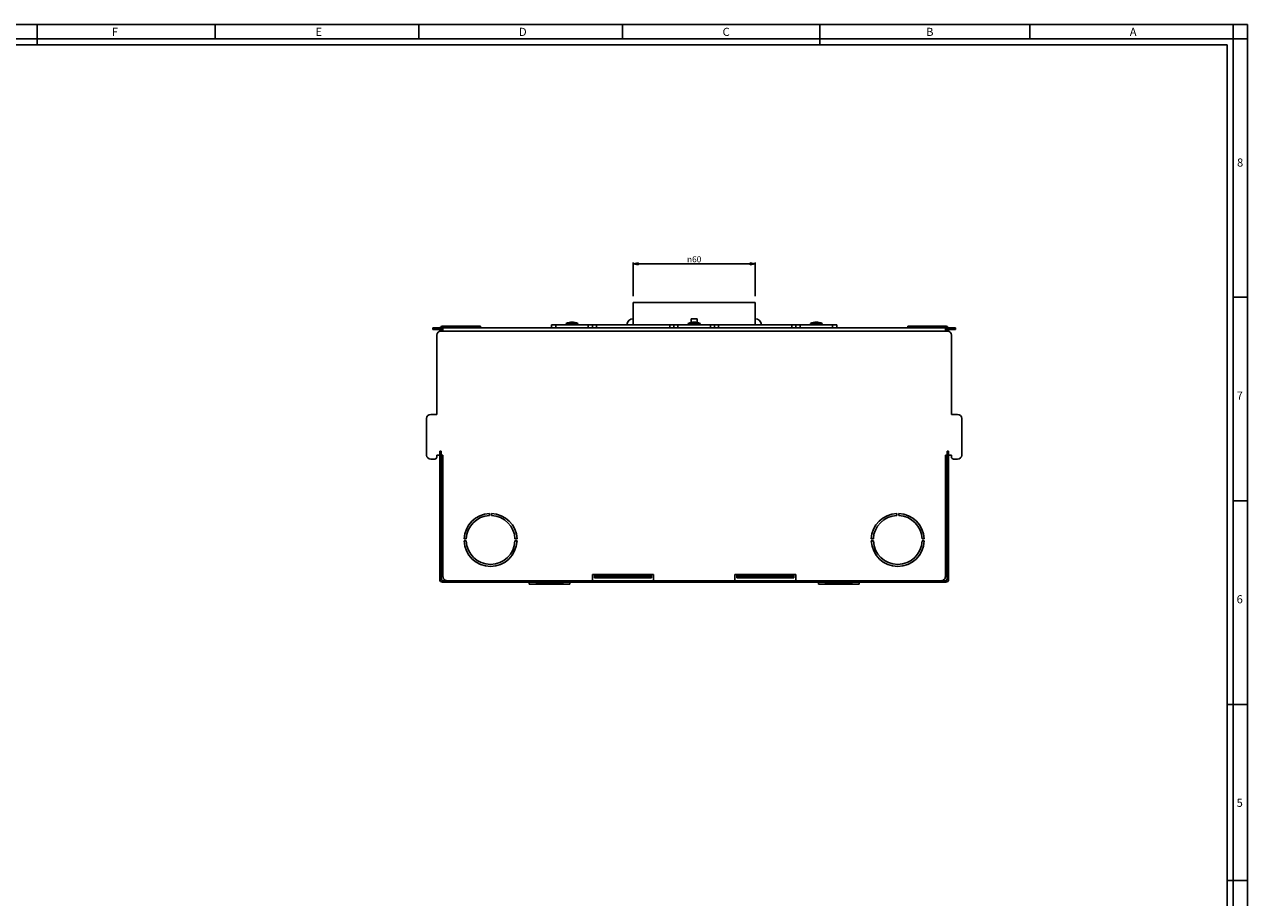
# Model space of a CAD drawing. Units: millimetres. Extents: x -3 to 1189, y 0 to 841.
# Drawn here: x 588 to 1189, y 412 to 841 of the extents above; entities that cross this region are included whole.
import ezdxf

# ---------------------------------------------------------------- set-up
doc = ezdxf.new("R2010")
doc.units = ezdxf.units.MM
doc.header["$LTSCALE"] = 65.395
doc.layers.get('0').update_dxf_attribs({"linetype": 'CONTINUOUS'})
for name, color, linetype in [('02___PRT_ALL_AXES', 7, 'CONTINUOUS'), ('3_ALL_AXES', 7, 'CONTINUOUS'), ('7_ALL_FEATURES', 7, 'CONTINUOUS')]:
    doc.layers.add(name, color=color, linetype=linetype)
doc.styles.get("Standard").update_dxf_attribs({"font": 'arial.ttf'})
doc.styles.add('TEXTSTYLE_2', font='txt', dxfattribs={"width": 0.9})
doc.styles.add('TEXTSTYLE_3', font='gdt', dxfattribs={"width": 0.85})
doc.dimstyles.new('DIMSTYLE_4', dxfattribs={"dimtxt": 3, "dimasz": 2.5, "dimexe": 0.75, "dimexo": 0.75, "dimgap": 0.75, "dimtad": 1, "dimtxsty": 'STANDARD', "dimblk": 'CLOSED', "dimblk1": 'CLOSED', "dimblk2": 'CLOSED', "dimcen": 0.09, "dimazin": 2, "dimtp": 0.3, "dimtm": 0.3, "dimtfac": 1, "dimtofl": 0, "dimtmove": 0, "dimatfit": 3, "dimldrblk": 'CLOSED', "dimfxl": 1, "dimtolj": 1, "dimarcsym": 0})

# ---------------------------------------------------------------- blocks, each defined once
blk = doc.blocks.new('_CLOSED')
at = {"color": 0, "linetype": 'ByBlock'}
for p, q in [((0, 0), (-1, 0.2)), ((-1, 0.2), (-1, -0.2)), ((-1, -0.2), (0, 0)), ((-1, 0), (0, 0))]:
    blk.add_line(p, q, dxfattribs=at)
blk = doc.blocks.new('*D5')
at = {"color": 2, "linetype": 'Continuous'}
for p, q in [((887.195083, 707.598093), (887.195083, 724.136023)), ((887.195083, 723.386023), (917.195083, 723.386023)), ((947.195083, 723.386023), (917.195083, 723.386023)), ((947.195083, 707.478271), (947.195083, 724.136023))]:
    blk.add_line(p, q, dxfattribs=at)
at = {"color": 2, "linetype": 'Continuous', "xscale": 2.5, "yscale": 2.5, "zscale": 2.5, "rotation": 180}
blk.add_blockref('_CLOSED', (887.195083, 723.386023), dxfattribs=at)
at = {"color": 2, "linetype": 'Continuous', "xscale": 2.5, "yscale": 2.5, "zscale": 2.5}
blk.add_blockref('_CLOSED', (947.195083, 723.386023), dxfattribs=at)
at = {"color": 2, "linetype": 'Continuous', "insert": (917.195083, 727.136023), "char_height": 3, "width": 8.66171, "attachment_point": 2, "line_spacing_factor": 0.9, "style": 'TEXTSTYLE_3'}
blk.add_mtext('{\\Fgdt;n}\\Farial.ttf;60', dxfattribs=at)

msp = doc.modelspace()

# ---------------------------------------------------------------- linework, layer by layer
at = {"color": 7, "linetype": 'Continuous'}
for p, q in [((0, 841), (1189, 841)), ((594.5, 841), (594.5, 830.996)), ((682, 841), (682, 834)), ((782, 841), (782, 834)), ((882, 841), (882, 834)), ((979, 831), (979, 841)), ((1082, 841), (1082, 834)), ((1182, 834), (1182, 841)), ((1189, 0), (1189, 841)), ((0, 834), (1189, 834)), ((7, 834), (1182, 834)), ((10, 831), (1179, 831)), ((1179, 10), (1179, 831)), ((1182, 7), (1182, 834)), ((1182, 834), (1189, 834)), ((1182, 707), (1189, 707)), ((1182, 607), (1189, 607)), ((1179, 507), (1189, 507)), ((1189, 420.5), (1179.032, 420.5))]:
    msp.add_line(p, q, dxfattribs=at)
at = {"layer": '02___PRT_ALL_AXES', "color": 7, "linetype": 'Continuous'}
for p, q in [((887.195, 704.452), (888.695, 704.452)), ((887.195, 696.452), (887.195, 704.452)), ((888.695, 704.452), (917.195, 704.452)), ((917.195, 704.452), (945.695, 704.452)), ((945.695, 704.452), (947.195, 704.452)), ((947.195, 696.452), (947.195, 704.452))]:
    msp.add_line(p, q, dxfattribs=at)
at = {"layer": '3_ALL_AXES', "color": 7, "linetype": 'Continuous'}
for p, q in [((854.295, 694.158), (854.295, 693.452)), ((857.195, 694.158), (854.295, 694.158)), ((857.195, 694.158), (860.095, 694.158)), ((860.095, 694.158), (860.095, 693.452)), ((914.295, 694.158), (914.295, 693.452)), ((917.195, 694.158), (914.295, 694.158)), ((917.195, 694.158), (920.095, 694.158)), ((920.095, 694.158), (920.095, 693.452)), ((974.295, 694.158), (974.295, 693.452)), ((977.195, 694.158), (974.295, 694.158)), ((977.195, 694.158), (980.095, 694.158)), ((980.095, 694.158), (980.095, 693.452)), ((867.195, 570.752), (868.195, 570.752)), ((868.195, 569.952), (868.195, 570.752)), ((896.195, 569.952), (896.195, 570.752)), ((896.195, 570.752), (897.195, 570.752))]:
    msp.add_line(p, q, dxfattribs=at)
at = {"layer": '3_ALL_AXES', "color": 9, "linetype": 'Continuous'}
msp.add_line((896.195, 570.752), (868.195, 570.752), dxfattribs=at)
at = {"layer": '3_ALL_AXES', "color": 7, "linetype": 'Continuous'}
for centre, start, end in [((857.195, 686.702), 90, 111.253809), ((857.195, 686.702), 68.746191, 90), ((917.195, 686.702), 90, 111.253809), ((917.195, 686.702), 68.746191, 90), ((977.195, 686.702), 90, 111.253809), ((977.195, 686.702), 68.746191, 90)]:
    msp.add_arc(centre, 8, start, end, dxfattribs=at)
at = {"layer": '7_ALL_FEATURES', "color": 7, "linetype": 'Continuous'}
for p, q in [((788.795, 691.952), (790.795, 691.952)), ((788.795, 691.952), (788.795, 691.152)), ((790.795, 691.152), (788.795, 691.152)), ((793.795, 691.952), (790.795, 691.952)), ((792.195, 691.152), (790.795, 691.152)), ((792.195, 690.231), (792.195, 691.152)), ((792.995, 691.152), (792.195, 691.152)), ((792.995, 691.152), (792.995, 690.352)), ((793.795, 691.152), (792.995, 691.152)), ((804.195, 692.852), (793.795, 692.852)), ((804.195, 692.052), (793.795, 692.052)), ((1040.595, 691.952), (793.795, 691.952)), ((793.795, 691.483), (793.795, 691.952)), ((793.795, 690.352), (793.795, 691.483)), ((804.195, 692.852), (812.195, 692.852)), ((812.195, 692.052), (804.195, 692.052)), ((812.195, 692.052), (812.195, 692.852)), ((847.195, 693.452), (849.195, 693.452)), ((847.195, 691.952), (847.195, 693.452)), ((865.195, 693.452), (849.195, 693.452)), ((865.195, 693.452), (867.195, 693.452)), ((867.195, 693.452), (869.195, 693.452)), ((867.195, 691.952), (867.195, 693.452)), ((905.195, 693.452), (869.195, 693.452)), ((887.195, 693.452), (887.195, 696.452)), ((905.195, 693.452), (907.195, 693.452)), ((907.195, 693.452), (909.195, 693.452)), ((907.195, 691.952), (907.195, 693.452)), ((925.195, 693.452), (909.195, 693.452)), ((915.695, 694.559), (915.695, 696.452)), ((918.695, 696.452), (915.695, 696.452)), ((918.695, 696.452), (918.695, 694.559)), ((925.195, 693.452), (927.195, 693.452)), ((927.195, 693.452), (929.195, 693.452)), ((927.195, 691.952), (927.195, 693.452)), ((965.195, 693.452), (929.195, 693.452)), ((947.195, 693.452), (947.195, 696.452)), ((965.195, 693.452), (967.195, 693.452)), ((967.195, 693.452), (969.195, 693.452)), ((967.195, 691.952), (967.195, 693.452)), ((985.195, 693.452), (969.195, 693.452)), ((985.195, 693.452), (987.195, 693.452)), ((987.195, 691.952), (987.195, 693.452)), ((1022.195, 692.852), (1022.195, 692.052)), ((1022.195, 692.852), (1030.195, 692.852)), ((1030.195, 692.052), (1022.195, 692.052)), ((1030.195, 692.852), (1040.595, 692.852)), ((1030.195, 692.052), (1040.595, 692.052)), ((1040.595, 691.952), (1043.595, 691.952)), ((1040.595, 691.952), (1040.595, 690.969)), ((1040.595, 691.152), (1041.395, 691.152)), ((1040.595, 690.969), (1040.595, 690.352)), ((1041.395, 690.352), (1041.395, 691.152)), ((1041.395, 691.152), (1042.195, 691.152)), ((1042.195, 691.152), (1042.195, 690.231)), ((1042.195, 691.152), (1043.595, 691.152)), ((1043.595, 691.952), (1045.595, 691.952)), ((1045.595, 691.152), (1043.595, 691.152)), ((1045.595, 691.152), (1045.595, 691.952)), ((790.795, 649.452), (790.795, 688.352)), ((793.795, 690.352), (792.795, 690.352)), ((1040.595, 690.352), (1041.595, 690.352)), ((1043.595, 649.452), (1043.595, 688.352)), ((790.795, 649.452), (787.795, 649.452)), ((1043.595, 649.452), (1046.595, 649.452)), ((785.795, 647.452), (785.795, 629.452)), ((1048.595, 647.452), (1048.595, 629.452)), ((792.995, 631.452), (792.195, 631.452)), ((792.195, 629.452), (792.195, 631.452)), ((792.995, 631.452), (792.995, 629.452)), ((1041.395, 629.452), (1041.395, 631.452)), ((1042.195, 631.452), (1041.395, 631.452)), ((1042.195, 631.452), (1042.195, 629.452)), ((789.795, 627.452), (787.795, 627.452)), ((790.795, 629.452), (790.795, 628.452)), ((792.195, 629.452), (790.795, 629.452)), ((792.195, 611.452), (792.195, 629.452)), ((792.995, 629.452), (792.995, 611.452)), ((793.795, 629.452), (792.995, 629.452)), ((793.795, 569.752), (793.795, 629.452)), ((1040.595, 629.452), (1041.395, 629.452)), ((1040.595, 569.752), (1040.595, 629.452)), ((1041.395, 629.452), (1041.395, 611.452)), ((1042.195, 611.452), (1042.195, 629.452)), ((1042.195, 629.452), (1043.595, 629.452)), ((1043.595, 629.452), (1043.595, 628.452)), ((1044.595, 627.452), (1046.595, 627.452)), ((792.195, 609.452), (792.195, 611.452)), ((792.195, 609.452), (792.995, 609.452)), ((792.195, 570.552), (792.195, 609.452)), ((792.995, 611.452), (792.995, 609.452)), ((792.995, 609.452), (792.995, 570.552)), ((1041.395, 609.452), (1041.395, 611.452)), ((1041.395, 609.452), (1041.395, 570.552)), ((1041.395, 609.452), (1042.195, 609.452)), ((1042.195, 611.452), (1042.195, 609.452)), ((1042.195, 570.552), (1042.195, 609.452)), ((816.695, 599.741), (816.695, 600.742)), ((817.695, 599.741), (817.695, 600.742)), ((1016.695, 599.741), (1016.695, 600.742)), ((1017.695, 599.741), (1017.695, 600.742)), ((804.205, 588.252), (805.206, 588.252)), ((804.205, 587.252), (805.206, 587.252)), ((830.185, 588.252), (829.185, 588.252)), ((829.185, 587.252), (830.185, 587.252)), ((1004.205, 588.252), (1005.206, 588.252)), ((1005.206, 587.252), (1004.205, 587.252)), ((1030.185, 588.252), (1029.185, 588.252)), ((1030.185, 587.252), (1029.185, 587.252)), ((867.195, 567.752), (867.195, 570.752)), ((897.195, 570.752), (897.195, 567.752)), ((937.195, 570.752), (938.195, 570.752)), ((937.195, 570.752), (937.195, 567.752)), ((938.195, 569.952), (938.195, 570.752)), ((966.195, 569.952), (966.195, 570.752)), ((966.195, 570.752), (967.195, 570.752)), ((967.195, 567.752), (967.195, 570.752)), ((792.195, 568.552), (792.195, 570.552)), ((792.195, 568.552), (792.995, 568.552)), ((792.995, 570.552), (792.995, 568.552)), ((793.795, 567.752), (793.795, 566.952)), ((793.795, 567.752), (795.795, 567.752)), ((795.795, 566.952), (793.795, 566.952)), ((795.795, 567.752), (865.195, 567.752)), ((865.195, 566.952), (795.795, 566.952)), ((836.195, 566.052), (836.195, 566.952)), ((836.195, 566.052), (839.697, 566.052)), ((839.695, 566.334), (839.695, 566.052)), ((840.145, 566.052), (839.697, 566.052)), ((839.93, 566.852), (840.145, 566.852)), ((840.145, 566.852), (852.245, 566.852)), ((840.145, 566.052), (852.245, 566.052)), ((852.245, 566.852), (852.523, 566.852)), ((852.46, 566.052), (852.245, 566.052)), ((852.694, 566.052), (852.46, 566.052)), ((852.694, 566.052), (856.195, 566.052)), ((852.695, 566.052), (852.695, 566.334)), ((856.195, 566.952), (856.195, 566.52)), ((856.195, 566.52), (856.195, 566.052)), ((865.195, 567.752), (867.195, 567.752)), ((867.195, 566.952), (865.195, 566.952)), ((867.195, 566.952), (867.195, 567.752)), ((867.195, 567.752), (897.195, 567.752)), ((867.195, 566.952), (897.195, 566.952)), ((868.195, 569.952), (873.195, 569.952)), ((868.195, 569.152), (868.195, 569.952)), ((873.195, 569.152), (868.195, 569.152)), ((891.195, 569.952), (873.195, 569.952)), ((891.195, 569.152), (873.195, 569.152)), ((891.195, 569.952), (896.195, 569.952)), ((896.195, 569.152), (891.195, 569.152)), ((896.195, 569.952), (896.195, 569.152)), ((897.195, 567.752), (899.195, 567.752)), ((897.195, 567.752), (897.195, 566.952)), ((899.195, 566.952), (897.195, 566.952)), ((935.195, 567.752), (899.195, 567.752)), ((899.195, 566.952), (935.195, 566.952)), ((935.195, 567.752), (937.195, 567.752)), ((937.195, 566.952), (935.195, 566.952)), ((937.195, 566.952), (937.195, 567.752)), ((937.195, 567.752), (967.195, 567.752)), ((937.195, 566.952), (967.195, 566.952)), ((938.195, 569.952), (943.195, 569.952)), ((938.195, 569.152), (938.195, 569.952)), ((943.195, 569.152), (938.195, 569.152)), ((943.195, 569.952), (961.195, 569.952)), ((943.195, 569.152), (961.195, 569.152)), ((961.195, 569.952), (966.195, 569.952)), ((966.195, 569.152), (961.195, 569.152)), ((966.195, 569.952), (966.195, 569.152)), ((967.195, 567.752), (967.195, 566.952)), ((967.195, 567.752), (969.195, 567.752)), ((969.195, 566.952), (967.195, 566.952)), ((1038.595, 567.752), (969.195, 567.752)), ((969.195, 566.952), (1038.595, 566.952)), ((978.195, 566.052), (978.195, 566.952)), ((978.195, 566.052), (981.697, 566.052)), ((981.695, 566.334), (981.695, 566.052)), ((982.145, 566.052), (981.697, 566.052)), ((981.868, 566.852), (981.93, 566.852)), ((981.93, 566.852), (982.145, 566.852)), ((994.245, 566.852), (982.145, 566.852)), ((994.245, 566.052), (982.145, 566.052)), ((994.245, 566.852), (994.523, 566.852)), ((994.46, 566.052), (994.245, 566.052)), ((994.694, 566.052), (994.46, 566.052)), ((994.694, 566.052), (998.195, 566.052)), ((994.695, 566.052), (994.695, 566.334)), ((998.195, 566.952), (998.195, 566.52)), ((998.195, 566.52), (998.195, 566.052)), ((1038.595, 567.752), (1040.595, 567.752)), ((1040.595, 566.952), (1038.595, 566.952)), ((1040.595, 566.952), (1040.595, 567.752)), ((1041.395, 568.552), (1041.395, 570.552)), ((1041.395, 568.552), (1042.195, 568.552)), ((1042.195, 570.552), (1042.195, 568.552))]:
    msp.add_line(p, q, dxfattribs=at)
at = {"layer": '7_ALL_FEATURES', "color": 9, "linetype": 'Continuous'}
for p, q in [((790.795, 691.152), (790.795, 691.952)), ((804.195, 692.852), (804.195, 692.052)), ((849.195, 691.952), (849.195, 693.452)), ((865.195, 691.952), (865.195, 693.452)), ((869.195, 691.952), (869.195, 693.452)), ((905.195, 693.452), (905.195, 691.952)), ((909.195, 691.952), (909.195, 693.452)), ((925.195, 691.952), (925.195, 693.452)), ((929.195, 691.952), (929.195, 693.452)), ((965.195, 691.952), (965.195, 693.452)), ((969.195, 693.452), (969.195, 691.952)), ((985.195, 691.952), (985.195, 693.452)), ((1030.195, 692.052), (1030.195, 692.852)), ((1043.595, 691.952), (1043.595, 691.152)), ((793.795, 690.352), (1040.595, 690.352)), ((792.195, 629.452), (792.995, 629.452)), ((1041.395, 629.452), (1042.195, 629.452)), ((792.995, 611.452), (792.195, 611.452)), ((1042.195, 611.452), (1041.395, 611.452)), ((966.195, 570.752), (938.195, 570.752)), ((792.995, 570.552), (792.195, 570.552)), ((795.795, 566.952), (795.795, 567.752)), ((840.145, 566.052), (840.145, 566.852)), ((852.245, 566.852), (852.245, 566.052)), ((865.195, 567.752), (865.195, 566.952)), ((873.195, 569.152), (873.195, 569.952)), ((891.195, 569.952), (891.195, 569.152)), ((899.195, 566.952), (899.195, 567.752)), ((935.195, 567.752), (935.195, 566.952)), ((943.195, 569.152), (943.195, 569.952)), ((961.195, 569.952), (961.195, 569.152)), ((969.195, 566.952), (969.195, 567.752)), ((982.145, 566.052), (982.145, 566.852)), ((994.245, 566.852), (994.245, 566.052)), ((1038.595, 567.752), (1038.595, 566.952)), ((1042.195, 570.552), (1041.395, 570.552))]:
    msp.add_line(p, q, dxfattribs=at)
at = {"layer": '7_ALL_FEATURES', "color": 7, "linetype": 'Continuous'}
for points in [[(839.697, 566.052), (839.696, 566.052), (839.695, 566.052), (839.695, 566.052)], [(852.695, 566.052), (852.695, 566.052), (852.694, 566.052), (852.694, 566.052)], [(981.697, 566.052), (981.696, 566.052), (981.695, 566.052), (981.695, 566.052)], [(994.695, 566.052), (994.695, 566.052), (994.694, 566.052), (994.694, 566.052)]]:
    msp.add_lwpolyline(points, dxfattribs=at)
for centre, radius, start, end in [((793.795, 691.252), 1.6, 90, 153.749128), ((887.195, 693.452), 3, 90, 180), ((947.195, 693.452), 3, 0, 90), ((1040.595, 691.252), 1.6, 26.250872, 90), ((1040.595, 691.252), 0.8, 67.316161, 90), ((792.795, 688.352), 2, 90, 180), ((1041.595, 688.352), 2, 0, 90), ((787.795, 647.452), 2, 90, 180), ((1046.595, 647.452), 2, 0, 90), ((787.795, 629.452), 2, 180, 270), ((789.795, 628.452), 1, 270, 360), ((1044.595, 628.452), 1, 180, 270), ((1046.595, 629.452), 2, 270, 360), ((817.195, 587.752), 13, 92.204228, 177.795772), ((817.195, 587.752), 12, 92.388015, 177.611985), ((817.195, 587.752), 13, 2.204228, 87.795772), ((817.195, 587.752), 12, 2.388015, 87.611985), ((1017.195, 587.752), 13, 92.204228, 177.795772), ((1017.195, 587.752), 12, 92.388015, 177.611985), ((1017.195, 587.752), 13, 2.204228, 87.795772), ((1017.195, 587.752), 12, 2.388015, 87.611985), ((817.195, 587.752), 13, 182.204228, 270), ((817.195, 587.752), 12, 182.388015, 270), ((817.195, 587.752), 13, 270, 357.795772), ((817.195, 587.752), 12, 270, 357.611985), ((1017.195, 587.752), 13, 182.204228, 270), ((1017.195, 587.752), 12, 182.388015, 270), ((1017.195, 587.752), 12, 270, 357.611985), ((1017.195, 587.752), 13, 270, 357.795772), ((793.795, 568.552), 1.6, 180, 185.886629), ((793.795, 568.552), 1.6, 185.886629, 264.113371), ((793.795, 568.552), 0.8, 180, 270), ((793.795, 568.552), 1.6, 264.113371, 270), ((795.795, 569.752), 2, 180, 225), ((795.795, 569.752), 2, 225, 270), ((993.339, 566.183), 1.375, 20.933544, 34.107937), ((1038.595, 569.752), 2, 270, 315), ((1038.595, 569.752), 2, 315, 360), ((1040.595, 568.552), 0.8, 270, 360), ((1040.595, 568.552), 1.6, 270, 275.886629), ((1040.595, 568.552), 1.6, 275.886629, 354.113371), ((1040.595, 568.552), 1.6, 354.113371, 360)]:
    msp.add_arc(centre, radius, start, end, dxfattribs=at)
msp.add_open_spline([(839.713, 566.491), (839.702, 566.439), (839.695, 566.387), (839.695, 566.334)], degree=3, dxfattribs=at)
for points, knots in [([(839.912, 566.953), (839.886, 566.914), (839.799, 566.77), (839.737, 566.61), (839.713, 566.491)], [0, 0, 0, 0, 0.2755546, 1, 1, 1, 1]), ([(852.695, 566.334), (852.695, 566.379), (852.67, 566.599), (852.576, 566.808), (852.477, 566.954)], [0, 0, 0, 0, 0.203045, 1, 1, 1, 1]), ([(981.695, 566.334), (981.695, 566.381), (981.721, 566.601), (981.815, 566.81), (981.913, 566.954)], [0, 0, 0, 0, 0.2119931, 1, 1, 1, 1]), ([(994.623, 566.674), (994.635, 566.644), (994.672, 566.534), (994.695, 566.418), (994.695, 566.334)], [0, 0, 0, 0, 0.2782562, 1, 1, 1, 1])]:
    msp.add_open_spline(points, degree=3, knots=knots, dxfattribs=at)

# ---------------------------------------------------------------- texts
at = {"color": 2, "linetype": 'Continuous', "char_height": 4, "attachment_point": 1, "line_spacing_factor": 0.9, "style": 'TEXTSTYLE_2'}
for s, insert, width in [('F', (631.155, 839.359), 4.28571), ('E', (731.155, 839.359), 4.28571), ('D', (831.155, 839.359), 5.42857), ('C', (931.155, 839.359), 5), ('B', (1031.155, 839.359), 4.71429), ('A', (1131.155, 839.359), 5.14286), ('8', (1183.849, 775.173), 4.71429), ('7', (1183.647, 660.627), 4.71429), ('6', (1183.647, 560.627), 4.71429), ('5', (1183.647, 460.627), 4.28571)]:
    msp.add_mtext(s, dxfattribs=dict(at, insert=insert, width=width))

# ---------------------------------------------------------------- dimensions: what is measured, and where the dimension line sits
at = {"color": 2, "linetype": 'Continuous'}
dim = msp.add_linear_dim(base=(947.195, 723.386), p1=(887.195, 706.848), p2=(947.195, 706.728), text='%%c<>', dimstyle='DIMSTYLE_4', dxfattribs=at)
dim.commit()
dim.dimension.update_dxf_attribs({"geometry": '*D5', "text_midpoint": (917.195, 723.386), "dimtype": 160})

doc.saveas('drawing.dxf')
